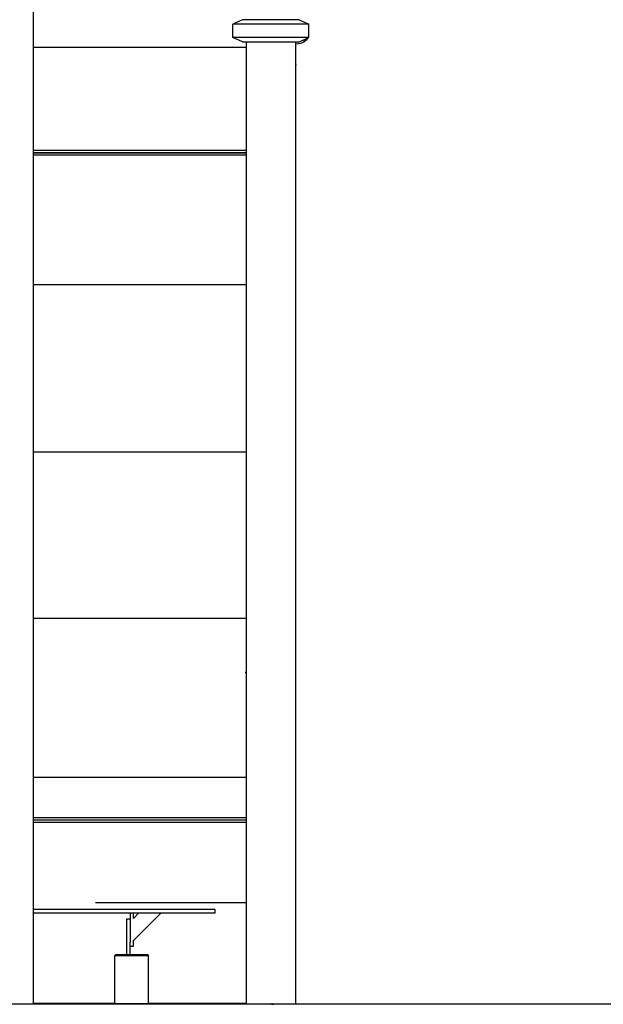
# Model space of a CAD drawing. Units: millimetres. Extents: x 0 to 59400, y 0 to 21000.
# Drawn here: x 39981 to 41030, y 3774 to 5544 of the extents above; entities that cross this region are included whole.
import ezdxf

# ---------------------------------------------------------------- set-up
doc = ezdxf.new("R2010")
doc.units = ezdxf.units.MM
doc.header["$LTSCALE"] = 15
doc.layers.add('P001', color=131, linetype='Continuous')
doc.layers.add('P_7THICK', color=7, linetype='Continuous')

msp = doc.modelspace()

# ---------------------------------------------------------------- linework, layer by layer
at = {"layer": 'P001', "extrusion": (-5.9333e-13, 0, -1)}
for p, q in [((40005.5, 6734, 3077.6), (40005.5, 3774.5, 3077.6)), ((40381.5, 5544.5, 3077.6), (40364.5, 5536.6, 3077.6)), ((40483.5, 5544.5, 3077.6), (40500.5, 5536.6, 3077.6)), ((40364.5, 5512.4, 3077.6), (40364.5, 5536.6, 3077.6)), ((40500.5, 5512.4, 3077.6), (40500.5, 5536.6, 3077.6)), ((40381.5, 5504.5, 3077.6), (40364.5, 5512.4, 3077.6)), ((40483.5, 5504.5, 3077.6), (40500.5, 5512.4, 3077.6)), ((40388, 5494.5, 3077.6), (40005.5, 5494.5, 3077.6)), ((40388, 5504.5, 3077.6), (40388, 3774.5, 3077.6)), ((40477, 5504.5, 3077.6), (40477, 3774.5, 3077.6)), ((40477.5, 5469.7, 3077.6), (40477.5, 5501.1, 3077.6)), ((40388, 5309.2, 3077.6), (40005.5, 5309.2, 3077.6)), ((40005.5, 5305.2, 3077.6), (40388, 5305.2, 3077.6)), ((40388, 5305.2, 3077.6), (40005.5, 5305.2, 3077.6)), ((40005.5, 5301.2, 3077.6), (40388, 5301.2, 3077.6)), ((40388, 4372.1, 3077.6), (40387.5, 4371.6, 3077.6)), ((40387.5, 4369.4, 3077.6), (40387.5, 4371.6, 3077.6)), ((40477, 4372.1, 3077.6), (40477.5, 4371.6, 3077.6)), ((40477.5, 4369.4, 3077.6), (40477.5, 4371.6, 3077.6)), ((40388, 4109.2, 3077.6), (40005.5, 4109.2, 3077.6)), ((40388, 4105.2, 3077.6), (40005.5, 4105.2, 3077.6)), ((40005.5, 4101.2, 3077.6), (40388, 4101.2, 3077.6)), ((40322.5, 3944.5, 3077.6), (40005.5, 3944.5, 3077.6)), ((40005.5, 3938.5, 3077.6), (40322.5, 3938.5, 3077.6)), ((40179.5, 3938.5, 3077.6), (40179.5, 3888.5, 3077.6)), ((40235.5, 3938.5, 3077.6), (40185.5, 3888.5, 3077.6)), ((40185.5, 3928.5, 3077.6), (40195.5, 3938.5, 3077.6)), ((40185.5, 3928.5, 3077.6), (40185.5, 3938.5, 3077.6)), ((40332.5, 3938.5, 3077.6), (40332.5, 3944.5, 3077.6)), ((40173.5, 3927.7, 3077.6), (40179.5, 3927.7, 3077.6)), ((40173.5, 3862.7, 3077.6), (40173.5, 3902.7, 3077.6)), ((40179.5, 3862.7, 3077.6), (40179.5, 3885.6, 3077.6)), ((40179.5, 3878.5, 3077.6), (40185.5, 3878.5, 3077.6)), ((40153.3, 3862.7, 3077.6), (40152.3, 3861.7, 3077.6)), ((40152.3, 3774.5, 3077.6), (40152.3, 3861.7, 3077.6)), ((40211.8, 3862.7, 3077.6), (40212.8, 3861.7, 3077.6)), ((40212.8, 3774.5, 3077.6), (40212.8, 3861.7, 3077.6)), ((40433.5, 3774.1, 3077.6), (40433.5, 3774.1, 3077.6)), ((40435.5, 3774.1, 3077.6), (40437.5, 3774.1, 3077.6)), ((40442.5, 3774.1, 3077.6), (40437.5, 3774.1, 3077.6))]:
    msp.add_line(p, q, dxfattribs=at)
at = {"layer": 'P001'}
for p, q in [((40483.5, 5544.5, 3077.6), (40381.5, 5544.5, 3077.6)), ((40500.5, 5536.6, 3077.6), (40364.5, 5536.6, 3077.6)), ((40500.5, 5512.4, 3077.6), (40364.5, 5512.4, 3077.6)), ((40492.5, 5504.8, 3077.6), (40492.5, 5508.7, 3077.6)), ((40381.5, 5504.5, 3077.6), (40483.5, 5504.5, 3077.6)), ((40477.5, 5501.1, 3077.6), (40477.5, 5504.5, 3077.6)), ((40477.5, 5463.7, 3077.6), (40477.5, 5469.7, 3077.6)), ((40387.5, 4371.6, 3077.6), (40388, 4371.6, 3077.6)), ((40388, 4369.4, 3077.6), (40387.5, 4369.4, 3077.6)), ((40477, 4371.6, 3077.6), (40477.5, 4371.6, 3077.6)), ((40477.5, 4369.4, 3077.6), (40477, 4369.4, 3077.6)), ((40332.5, 3944.5, 3077.6), (40322.5, 3944.5, 3077.6)), ((40322.5, 3938.5, 3077.6), (40332.5, 3938.5, 3077.6)), ((40152.3, 3861.7, 3077.6), (40212.8, 3861.7, 3077.6)), ((40211.8, 3862.7, 3077.6), (40153.3, 3862.7, 3077.6)), ((39956.9, 3774.5, 3077.6), (40005.5, 3774.5, 3077.6)), ((40212.8, 3774.5, 3077.6), (40152.3, 3774.5, 3077.6)), ((40388, 3774.5, 3077.6), (40477, 3774.5, 3077.6)), ((40437.5, 3774.1, 3077.6), (40437.5, 3774.5, 3077.6))]:
    msp.add_line(p, q, dxfattribs=at)
at = {"layer": 'P001', "elevation": 3077.6}
for points in [[(40388, 5067.6, 0.000037), (40196.8, 5067.6, -0.000072), (40005.5, 5067.5)], [(40005.5, 4767.6, -0.000021), (40022.4, 4767.6, -0.000009), (40039.4, 4767.6, 0.000005), (40067.8, 4767.6, 0.000007), (40096.2, 4767.6), (40209.9, 4767.6), (40306.1, 4767.6, 0.000039), (40347.1, 4767.6, 0.000123), (40388, 4767.6)], [(40388, 4467.6, 0.000066), (40196.8, 4467.6, -0.000011), (40005.5, 4467.6)], [(40005.5, 4182.5, 0.000193), (40147.6, 4182.5, 0.000242), (40289.8, 4182.5, 0.000087), (40338.9, 4182.5, 0.000099), (40388, 4182.5)], [(40388, 3956.5, -0.000002), (40327.4, 3956.5, -0.000003), (40266.8, 3956.5, -0.000004), (40200.6, 3956.5, -0.000005), (40134.4, 3956.5), (40125.9, 3956.5), (40121.7, 3956.5), (40119.6, 3956.5), (40118.6, 3956.5, 0.00011), (40118, 3956.5, 0.00055), (40117.5, 3956.5)], [(40434.5, 3774.2, 0.021486), (40435, 3774.2, 0.022837), (40435.5, 3774.1)]]:
    msp.add_lwpolyline(points, format="xyb", dxfattribs=at)
for points in [[(40152.3, 3775.2), (40095.3, 3775.2), (40005.5, 3775.2)], [(40388, 3775.2), (40312.8, 3775.2), (40212.8, 3775.2)]]:
    msp.add_lwpolyline(points, dxfattribs=at)
at = {"layer": 'P001', "extrusion": (-5.9333e-13, 0, -1)}
for centre, radius, start, end in [((-40483, 5519.5, -3077.6), 17.5, 207.0838, 237.1217), ((-40477, 5530.5, -3077.6), 30, 238.9183, 269.0684), ((-40471.5, 5463.7, -3077.6), 6, 180, 203.5565)]:
    msp.add_arc(centre, radius, start, end, dxfattribs=at)
at = {"layer": 'P001', "extrusion": (-1, 1.06135e-10, -3.62259e-08)}
msp.add_arc((-3902.7, 0, -40173.5), 25, 90, 180, dxfattribs=at)
at = {"layer": 'P001', "extrusion": (1, -1.06058e-10, 3.62533e-08)}
msp.add_arc((3888.5, 15.4, 40179.5), 10, 90, 106.9898, dxfattribs=at)
at = {"layer": 'P001', "extrusion": (-1, 1.06141e-10, -3.62537e-08)}
msp.add_arc((-3888.5, 15.4, -40185.5), 10, 0, 90, dxfattribs=at)
at = {"layer": 'P001', "extrusion": (-8.61031e-13, 3.12748e-12, -1)}
msp.add_arc((-40442.5, 3780.1, -3077.6), 6, 250.0854, 270, dxfattribs=at)
at = {"layer": 'P001', "extrusion": (0, 0, -1)}
msp.add_ellipse((40433.5, 3777.1, 3077.6), major_axis=(0, 3), ratio=1, start_param=2.607564, end_param=3.675622, dxfattribs=at)
at = {"layer": 'P001'}
msp.add_ellipse((40433.5, 3777.1, 3077.6), major_axis=(0, 3), ratio=1, start_param=3.142471, end_param=3.675622, dxfattribs=at)
at = {"layer": 'P_7THICK', "extrusion": (-1, -2.22045e-16, 2.96642e-13)}
msp.add_line((32206.1, 3774.5, 3077.6), (47971.6, 3774.5, 3077.6), dxfattribs=at)

doc.saveas('drawing.dxf')
